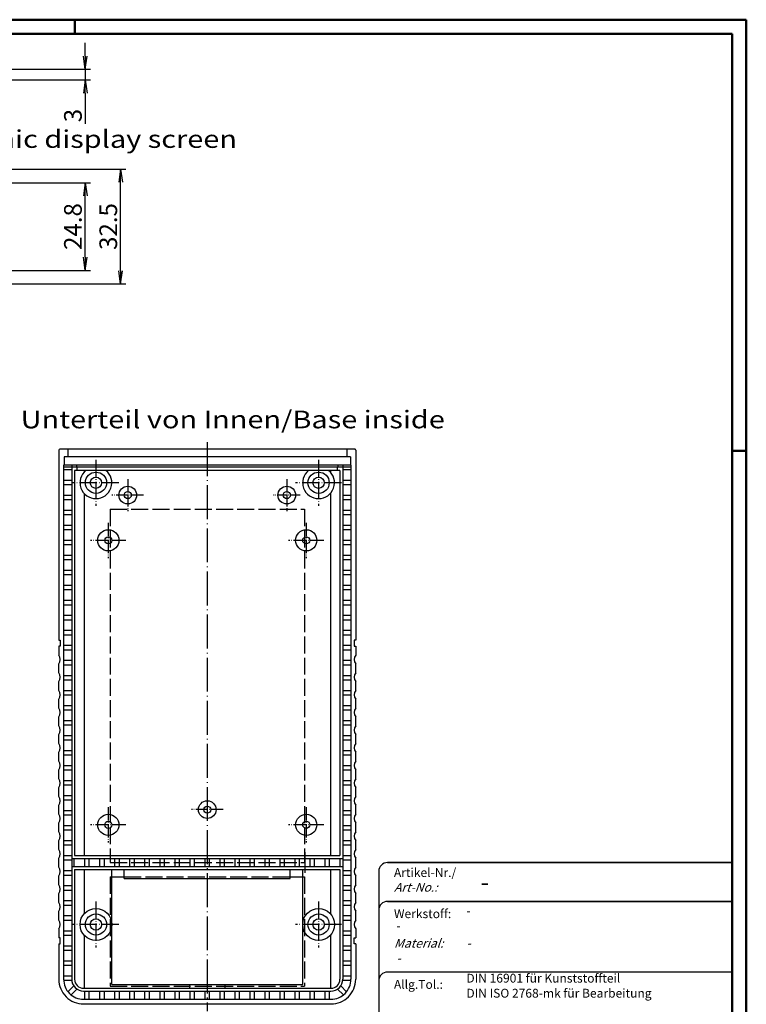
# Model space of a CAD drawing. Extents: x 1 to 593, y 1 to 419.
# Drawn here: x 387 to 593, y 140 to 419 of the extents above; entities that cross this region are included whole.
import ezdxf

# ---------------------------------------------------------------- set-up
doc = ezdxf.new("R2010")
doc.units = 0
doc.header["$LTSCALE"] = 0.4
doc.header["$MEASUREMENT"] = 0
doc.linetypes.add('ACAD_ISO02W100', pattern=[15, 12, -3])
doc.linetypes.add('ACAD_ISO04W100', pattern=[30.5, 24, -3, 0.5, -3])
doc.layers.get('0').update_dxf_attribs({"linetype": 'CONTINUOUS'})
doc.styles.get("Standard").update_dxf_attribs({"font": 'ISOCP.shx', "width": 1.2})
doc.dimstyles.new('PHOENIX', dxfattribs={"dimtxt": 3.5, "dimasz": 3.72, "dimexe": 1.5, "dimexo": 0, "dimgap": 2, "dimtad": 1, "dimdsep": 46, "dimtxsty": 'STANDARD', "dimblk1": '_OPEN15', "dimblk2": '_OPEN15', "dimsah": 1, "dimcen": 0, "dimclrd": 1, "dimclre": 1, "dimclrt": 5, "dimadec": 0, "dimazin": 0, "dimtfac": 0.666667, "dimtmove": 0, "dimatfit": 0, "dimldrblk": '_OPEN15', "dimfxl": 1, "dimtolj": 1, "dimarcsym": 0})

# ---------------------------------------------------------------- blocks, each defined once
blk = doc.blocks.new('_OPEN15', base_point=(1, 0))
at = {"color": 0, "linetype": 'ByBlock'}
for p, q in [((1, 0), (0, 0.132)), ((0, 0), (1, 0)), ((1, 0), (0, -0.132))]:
    blk.add_line(p, q, dxfattribs=at)
blk = doc.blocks.new('*D19')
at = {"color": 1, "linetype": 'Continuous', "lineweight": -2}
for p, q in [((384.32, 376.72), (417.46, 376.72)), ((415.96, 347.94), (415.96, 373)), ((384.32, 344.22), (417.46, 344.22))]:
    blk.add_line(p, q, dxfattribs=at)
at = {"color": 1, "linetype": 'Continuous', "lineweight": -2, "xscale": 3.72, "yscale": 3.72, "zscale": 3.72}
for p, rotation in [((415.96, 376.72), 90), ((415.96, 344.22), 270)]:
    blk.add_blockref('_OPEN15', p, dxfattribs=dict(at, rotation=rotation))
at = {"color": 5, "linetype": 'Continuous', "insert": (412.46, 360.47), "char_height": 5, "attachment_point": 5, "rotation": 90}
blk.add_mtext('\\A1;32.5', dxfattribs=at)
blk = doc.blocks.new('*D20')
at = {"color": 1, "linetype": 'Continuous', "lineweight": -2}
for p, q in [((370.87, 372.87), (407.46, 372.87)), ((405.96, 351.79), (405.96, 369.15)), ((370.87, 348.07), (407.46, 348.07))]:
    blk.add_line(p, q, dxfattribs=at)
at = {"color": 1, "linetype": 'Continuous', "lineweight": -2, "xscale": 3.72, "yscale": 3.72, "zscale": 3.72}
for p, rotation in [((405.96, 372.87), 90), ((405.96, 348.07), 270)]:
    blk.add_blockref('_OPEN15', p, dxfattribs=dict(at, rotation=rotation))
at = {"color": 5, "linetype": 'Continuous', "insert": (402.46, 360.47), "char_height": 5, "attachment_point": 5, "rotation": 90}
blk.add_mtext('\\A1;24.8', dxfattribs=at)
blk = doc.blocks.new('*D21')
at = {"color": 1, "linetype": 'Continuous', "lineweight": -2}
for p, q in [((405.96, 408.69), (405.96, 412.41)), ((375.69, 404.97), (407.46, 404.97)), ((405.96, 404.97), (405.96, 401.97)), ((375.35, 401.97), (407.46, 401.97)), ((405.96, 398.25), (405.96, 389.55))]:
    blk.add_line(p, q, dxfattribs=at)
at = {"color": 1, "linetype": 'Continuous', "lineweight": -2, "xscale": 3.72, "yscale": 3.72, "zscale": 3.72}
for p, rotation in [((405.96, 404.97), 270), ((405.96, 401.97), 90)]:
    blk.add_blockref('_OPEN15', p, dxfattribs=dict(at, rotation=rotation))
at = {"color": 5, "linetype": 'Continuous', "insert": (402.46, 391.87), "char_height": 5, "attachment_point": 5, "rotation": 90}
blk.add_mtext('\\A1;3', dxfattribs=at)

msp = doc.modelspace()

# ---------------------------------------------------------------- linework, layer by layer
at = {"color": 1, "linetype": 'Continuous', "lineweight": 50}
for p, q in [((1, 419), (593, 419)), ((403, 419), (403, 415)), ((593, 419), (593, 1)), ((589, 297), (593, 297))]:
    msp.add_line(p, q, dxfattribs=at)
at = {"color": 3, "linetype": 'Continuous', "lineweight": 50}
for p, q in [((20, 415), (589, 415)), ((589, 415), (589, 5))]:
    msp.add_line(p, q, dxfattribs=at)
at = {"color": 1, "linetype": 'ACAD_ISO04W100'}
for p, q in [((440.4732596, 299.4673682), (440.4732596, 138.4673682)), ((468.0982596, 183.4673682), (468.0982596, 177.5673682))]:
    msp.add_line(p, q, dxfattribs=at)
at = {"color": 7, "linetype": 'Continuous'}
for p, q in [((398.4732596, 297.1673682), (398.4732596, 243.4673682)), ((482.1732596, 297.4673682), (398.7732596, 297.4673682)), ((400.9732596, 297.4673682), (400.9732596, 295.2673682)), ((479.9732596, 297.4673682), (479.9732596, 295.2673682)), ((482.4732596, 297.1673682), (482.4732596, 243.4673682)), ((399.8232596, 292.9673682), (399.8232596, 147.4673682)), ((481.1232596, 292.9673682), (399.8232596, 292.9673682)), ((480.9732596, 295.2673682), (399.9732596, 295.2673682)), ((399.9732596, 295.2673682), (399.9732596, 292.9673682)), ((402.1232596, 292.9673682), (402.1232596, 147.4673682)), ((478.8232596, 292.9673682), (478.8232596, 147.4673682)), ((480.9732596, 295.2673682), (480.9732596, 292.9673682)), ((481.1232596, 292.9673682), (481.1232596, 147.4673682)), ((399.8232596, 291.7173682), (402.1232596, 291.7173682)), ((478.0232596, 291.4673682), (402.9232596, 291.4673682)), ((402.9232596, 291.4673682), (402.9232596, 182.4673682)), ((403.6232596, 291.4673682), (403.6232596, 292.4673682)), ((405.6431596, 291.4673682), (405.6431596, 290.9939892)), ((475.3033596, 291.4673682), (475.3033596, 290.9939892)), ((477.3232596, 291.4673682), (477.3232596, 292.4673682)), ((478.0232596, 291.4673682), (478.0232596, 182.4673682)), ((478.8232596, 291.7173682), (481.1232596, 291.7173682)), ((399.8232596, 288.7173682), (402.1232596, 288.7173682)), ((399.8232596, 287.4673682), (402.1232596, 287.4673682)), ((478.8232596, 288.7173682), (481.1232596, 288.7173682)), ((478.8232596, 287.4673682), (481.1232596, 287.4673682)), ((399.8232596, 284.4673682), (402.1232596, 284.4673682)), ((405.6431596, 284.9407472), (405.6431596, 182.4673682)), ((475.3033596, 284.9407472), (475.3033596, 182.4673682)), ((478.8232596, 284.4673682), (481.1232596, 284.4673682)), ((399.8232596, 283.2173682), (402.1232596, 283.2173682)), ((478.8232596, 283.2173682), (481.1232596, 283.2173682)), ((399.8232596, 280.2173682), (402.1232596, 280.2173682)), ((399.8232596, 278.9673682), (402.1232596, 278.9673682)), ((478.8232596, 280.2173682), (481.1232596, 280.2173682)), ((478.8232596, 278.9673682), (481.1232596, 278.9673682)), ((399.8232596, 275.9673682), (402.1232596, 275.9673682)), ((478.8232596, 275.9673682), (481.1232596, 275.9673682)), ((399.8232596, 274.7173682), (402.1232596, 274.7173682)), ((478.8232596, 274.7173682), (481.1232596, 274.7173682)), ((399.8232596, 271.7173682), (402.1232596, 271.7173682)), ((399.8232596, 270.4673682), (402.1232596, 270.4673682)), ((478.8232596, 271.7173682), (481.1232596, 271.7173682)), ((478.8232596, 270.4673682), (481.1232596, 270.4673682)), ((399.8232596, 267.4673682), (402.1232596, 267.4673682)), ((399.8232596, 266.2173682), (402.1232596, 266.2173682)), ((478.8232596, 267.4673682), (481.1232596, 267.4673682)), ((478.8232596, 266.2173682), (481.1232596, 266.2173682)), ((399.8232596, 263.2173682), (402.1232596, 263.2173682)), ((399.8232596, 261.9673682), (402.1232596, 261.9673682)), ((478.8232596, 263.2173682), (481.1232596, 263.2173682)), ((478.8232596, 261.9673682), (481.1232596, 261.9673682)), ((399.8232596, 258.9673682), (402.1232596, 258.9673682)), ((399.8232596, 257.7173682), (402.1232596, 257.7173682)), ((478.8232596, 258.9673682), (481.1232596, 258.9673682)), ((478.8232596, 257.7173682), (481.1232596, 257.7173682)), ((399.8232596, 254.7173682), (402.1232596, 254.7173682)), ((478.8232596, 254.7173682), (481.1232596, 254.7173682)), ((399.8232596, 253.4673682), (402.1232596, 253.4673682)), ((478.8232596, 253.4673682), (481.1232596, 253.4673682)), ((399.8232596, 250.4673682), (402.1232596, 250.4673682)), ((399.8232596, 249.2173682), (402.1232596, 249.2173682)), ((478.8232596, 250.4673682), (481.1232596, 250.4673682)), ((478.8232596, 249.2173682), (481.1232596, 249.2173682)), ((399.8232596, 246.2173682), (402.1232596, 246.2173682)), ((478.8232596, 246.2173682), (481.1232596, 246.2173682)), ((398.4732596, 243.4673682), (398.8732596, 243.4673682)), ((398.8732596, 243.4673682), (398.8732596, 241.7173682)), ((399.8232596, 244.9673682), (402.1232596, 244.9673682)), ((478.8232596, 244.9673682), (481.1232596, 244.9673682)), ((482.4732596, 243.4673682), (482.0732596, 243.4673682)), ((482.0732596, 243.4673682), (482.0732596, 241.7173682)), ((398.8732596, 241.7173682), (398.4732596, 241.7173682)), ((398.4732596, 241.7173682), (398.4732596, 239.2163677)), ((399.8232596, 241.9673682), (402.1232596, 241.9673682)), ((399.8232596, 240.7173682), (402.1232596, 240.7173682)), ((478.8232596, 241.9673682), (481.1232596, 241.9673682)), ((478.8232596, 240.7173682), (481.1232596, 240.7173682)), ((482.0732596, 241.7173682), (482.4732596, 241.7173682)), ((482.4732596, 241.7173682), (482.4732596, 239.2163677)), ((399.8232596, 237.7173682), (402.1232596, 237.7173682)), ((478.8232596, 237.7173682), (481.1232596, 237.7173682)), ((398.4732596, 234.2163677), (398.4732596, 236.7183687)), ((399.8232596, 236.4673682), (402.1232596, 236.4673682)), ((478.8232596, 236.4673682), (481.1232596, 236.4673682)), ((482.4732596, 234.2163677), (482.4732596, 236.7183687)), ((398.4732596, 229.2163677), (398.4732596, 231.7183687)), ((399.8232596, 233.4673682), (402.1232596, 233.4673682)), ((399.8232596, 232.2173682), (402.1232596, 232.2173682)), ((478.8232596, 233.4673682), (481.1232596, 233.4673682)), ((478.8232596, 232.2173682), (481.1232596, 232.2173682)), ((482.4732596, 229.2163677), (482.4732596, 231.7183687)), ((399.8232596, 229.2173682), (402.1232596, 229.2173682)), ((478.8232596, 229.2173682), (481.1232596, 229.2173682)), ((398.4732596, 224.2163677), (398.4732596, 226.7183687)), ((399.8232596, 227.9673682), (402.1232596, 227.9673682)), ((478.8232596, 227.9673682), (481.1232596, 227.9673682)), ((482.4732596, 224.2163677), (482.4732596, 226.7183687)), ((399.8232596, 224.9673682), (402.1232596, 224.9673682)), ((399.8232596, 223.7173682), (402.1232596, 223.7173682)), ((478.8232596, 224.9673682), (481.1232596, 224.9673682)), ((478.8232596, 223.7173682), (481.1232596, 223.7173682)), ((398.4732596, 219.2163677), (398.4732596, 221.7183687)), ((399.8232596, 220.7173682), (402.1232596, 220.7173682)), ((478.8232596, 220.7173682), (481.1232596, 220.7173682)), ((482.4732596, 219.2163677), (482.4732596, 221.7183687)), ((399.8232596, 219.4673682), (402.1232596, 219.4673682)), ((478.8232596, 219.4673682), (481.1232596, 219.4673682)), ((398.4732596, 214.2163677), (398.4732596, 216.7183687)), ((399.8232596, 216.4673682), (402.1232596, 216.4673682)), ((399.8232596, 215.2173682), (402.1232596, 215.2173682)), ((478.8232596, 216.4673682), (481.1232596, 216.4673682)), ((478.8232596, 215.2173682), (481.1232596, 215.2173682)), ((482.4732596, 214.2163677), (482.4732596, 216.7183687)), ((399.8232596, 212.2173682), (402.1232596, 212.2173682)), ((478.8232596, 212.2173682), (481.1232596, 212.2173682)), ((398.4732596, 209.2163677), (398.4732596, 211.7183687)), ((399.8232596, 210.9673682), (402.1232596, 210.9673682)), ((478.8232596, 210.9673682), (481.1232596, 210.9673682)), ((482.4732596, 209.2163677), (482.4732596, 211.7183687)), ((398.4732596, 204.2163677), (398.4732596, 206.7183687)), ((399.8232596, 207.9673682), (402.1232596, 207.9673682)), ((399.8232596, 206.7173682), (402.1232596, 206.7173682)), ((478.8232596, 207.9673682), (481.1232596, 207.9673682)), ((478.8232596, 206.7173682), (481.1232596, 206.7173682)), ((482.4732596, 204.2163677), (482.4732596, 206.7183687)), ((399.8232596, 203.7173682), (402.1232596, 203.7173682)), ((478.8232596, 203.7173682), (481.1232596, 203.7173682)), ((398.4732596, 199.2163677), (398.4732596, 201.7183687)), ((399.8232596, 202.4673682), (402.1232596, 202.4673682)), ((478.8232596, 202.4673682), (481.1232596, 202.4673682)), ((482.4732596, 199.2163677), (482.4732596, 201.7183687)), ((399.8232596, 199.4673682), (402.1232596, 199.4673682)), ((399.8232596, 198.2173682), (402.1232596, 198.2173682)), ((478.8232596, 199.4673682), (481.1232596, 199.4673682)), ((478.8232596, 198.2173682), (481.1232596, 198.2173682)), ((398.4732596, 194.2163677), (398.4732596, 196.7183687)), ((399.8232596, 195.2173682), (402.1232596, 195.2173682)), ((478.8232596, 195.2173682), (481.1232596, 195.2173682)), ((482.4732596, 194.2163677), (482.4732596, 196.7183687)), ((399.8232596, 193.9673682), (402.1232596, 193.9673682)), ((478.8232596, 193.9673682), (481.1232596, 193.9673682)), ((398.4732596, 189.2163677), (398.4732596, 191.7183687)), ((399.8232596, 190.9673682), (402.1232596, 190.9673682)), ((399.8232596, 189.7173682), (402.1232596, 189.7173682)), ((478.8232596, 190.9673682), (481.1232596, 190.9673682)), ((478.8232596, 189.7173682), (481.1232596, 189.7173682)), ((482.4732596, 189.2163677), (482.4732596, 191.7183687)), ((398.4732596, 184.2163677), (398.4732596, 186.7183687)), ((399.8232596, 186.7173682), (402.1232596, 186.7173682)), ((478.8232596, 186.7173682), (481.1232596, 186.7173682)), ((482.4732596, 184.2163677), (482.4732596, 186.7183687)), ((399.8232596, 185.4673682), (402.1232596, 185.4673682)), ((478.8232596, 185.4673682), (481.1232596, 185.4673682)), ((398.4732596, 179.2163677), (398.4732596, 181.7183687)), ((399.8232596, 182.4673682), (402.1232596, 182.4673682)), ((399.8232596, 181.2173682), (402.1232596, 181.2173682)), ((402.1232596, 181.6673682), (478.8232596, 181.6673682)), ((402.8482596, 179.3673682), (402.8482596, 181.6673682)), ((402.9232596, 182.4673682), (478.0232596, 182.4673682)), ((405.8482596, 179.3673682), (405.8482596, 181.6673682)), ((407.0982596, 179.3673682), (407.0982596, 181.6673682)), ((410.0982596, 179.3673682), (410.0982596, 181.6673682)), ((411.3482596, 179.3673682), (411.3482596, 181.6673682)), ((414.3482596, 179.3673682), (414.3482596, 181.6673682)), ((415.5982596, 179.3673682), (415.5982596, 181.6673682)), ((418.5982596, 179.3673682), (418.5982596, 181.6673682)), ((419.8482596, 179.3673682), (419.8482596, 181.6673682)), ((422.8482596, 179.3673682), (422.8482596, 181.6673682)), ((424.0982596, 179.3673682), (424.0982596, 181.6673682)), ((427.0982596, 179.3673682), (427.0982596, 181.6673682)), ((428.3482596, 179.3673682), (428.3482596, 181.6673682)), ((431.3482596, 179.3673682), (431.3482596, 181.6673682)), ((432.5982596, 179.3673682), (432.5982596, 181.6673682)), ((435.5982596, 179.3673682), (435.5982596, 181.6673682)), ((436.8482596, 179.3673682), (436.8482596, 181.6673682)), ((439.8482596, 179.3673682), (439.8482596, 181.6673682)), ((441.0982596, 179.3673682), (441.0982596, 181.6673682)), ((444.0982596, 179.3673682), (444.0982596, 181.6673682)), ((445.3482596, 179.3673682), (445.3482596, 181.6673682)), ((448.3482596, 179.3673682), (448.3482596, 181.6673682)), ((449.5982596, 179.3673682), (449.5982596, 181.6673682)), ((452.5982596, 179.3673682), (452.5982596, 181.6673682)), ((453.8482596, 179.3673682), (453.8482596, 181.6673682)), ((456.8482596, 179.3673682), (456.8482596, 181.6673682)), ((458.0982596, 179.3673682), (458.0982596, 181.6673682)), ((461.0982596, 179.3673682), (461.0982596, 181.6673682)), ((462.3482596, 179.3673682), (462.3482596, 181.6673682)), ((465.3482596, 179.3673682), (465.3482596, 181.6673682)), ((466.5982596, 179.3673682), (466.5982596, 181.6673682)), ((469.5982596, 179.3673682), (469.5982596, 181.6673682)), ((470.8482596, 179.3673682), (470.8482596, 181.6673682)), ((473.8482596, 179.3673682), (473.8482596, 181.6673682)), ((475.0982596, 179.3673682), (475.0982596, 181.6673682)), ((478.0982596, 179.3673682), (478.0982596, 181.6673682)), ((478.8232596, 182.4673682), (481.1232596, 182.4673682)), ((478.8232596, 181.2173682), (481.1232596, 181.2173682)), ((482.4732596, 179.2163677), (482.4732596, 181.7183687)), ((402.1232596, 179.3673682), (478.8232596, 179.3673682)), ((402.9232596, 178.5673682), (402.9232596, 147.4673682)), ((402.9232596, 178.5673682), (478.0232596, 178.5673682)), ((405.6431596, 178.5673682), (405.6431596, 165.9939892)), ((413.4732596, 145.9673682), (413.4732596, 178.5673682)), ((416.9732596, 175.9673682), (416.9732596, 178.5673682)), ((463.9732596, 175.9673682), (463.9732596, 178.5673682)), ((467.4732596, 145.9673682), (467.4732596, 178.5673682)), ((475.3033596, 178.5673682), (475.3033596, 165.9939892)), ((478.0232596, 178.5673682), (478.0232596, 147.4673682)), ((398.4732596, 174.2163677), (398.4732596, 176.7183687)), ((399.8232596, 178.2173682), (402.1232596, 178.2173682)), ((399.8232596, 176.9673682), (402.1232596, 176.9673682)), ((413.4732596, 176.4673682), (416.9732596, 176.4673682)), ((416.9732596, 175.9673682), (463.9732596, 175.9673682)), ((463.9732596, 176.4673682), (467.4732596, 176.4673682)), ((478.8232596, 178.2173682), (481.1232596, 178.2173682)), ((478.8232596, 176.9673682), (481.1232596, 176.9673682)), ((482.4732596, 174.2163677), (482.4732596, 176.7183687)), ((399.8232596, 173.9673682), (402.1232596, 173.9673682)), ((478.8232596, 173.9673682), (481.1232596, 173.9673682)), ((398.4732596, 169.2163677), (398.4732596, 171.7183687)), ((399.8232596, 172.7173682), (402.1232596, 172.7173682)), ((478.8232596, 172.7173682), (481.1232596, 172.7173682)), ((482.4732596, 169.2163677), (482.4732596, 171.7183687)), ((399.8232596, 169.7173682), (402.1232596, 169.7173682)), ((399.8232596, 168.4673682), (402.1232596, 168.4673682)), ((478.8232596, 169.7173682), (481.1232596, 169.7173682)), ((478.8232596, 168.4673682), (481.1232596, 168.4673682)), ((398.4732596, 164.2163677), (398.4732596, 166.7183687)), ((399.8232596, 165.4673682), (402.1232596, 165.4673682)), ((478.8232596, 165.4673682), (481.1232596, 165.4673682)), ((482.4732596, 164.2163677), (482.4732596, 166.7183687)), ((398.4732596, 161.7183687), (398.4732596, 159.2173682)), ((399.8232596, 164.2173682), (402.1232596, 164.2173682)), ((478.8232596, 164.2173682), (481.1232596, 164.2173682)), ((482.4732596, 161.7183687), (482.4732596, 159.2173682)), ((398.8732596, 159.2173682), (398.4732596, 159.2173682)), ((398.8732596, 157.4673682), (398.8732596, 159.2173682)), ((399.8232596, 161.2173682), (402.1232596, 161.2173682)), ((399.8232596, 159.9673682), (402.1232596, 159.9673682)), ((405.6431596, 159.9407472), (405.6431596, 144.9173682)), ((475.3033596, 159.9407472), (475.3033596, 144.9173682)), ((478.8232596, 161.2173682), (481.1232596, 161.2173682)), ((478.8232596, 159.9673682), (481.1232596, 159.9673682)), ((482.0732596, 157.4673682), (482.0732596, 159.2173682)), ((482.0732596, 159.2173682), (482.4732596, 159.2173682)), ((398.4732596, 157.4673682), (398.8732596, 157.4673682)), ((398.4732596, 157.4673682), (398.4732596, 147.4673682)), ((399.8232596, 156.9673682), (402.1232596, 156.9673682)), ((478.8232596, 156.9673682), (481.1232596, 156.9673682)), ((482.4732596, 157.4673682), (482.0732596, 157.4673682)), ((482.4732596, 157.4673682), (482.4732596, 147.4673682)), ((399.8232596, 155.7173682), (402.1232596, 155.7173682)), ((478.8232596, 155.7173682), (481.1232596, 155.7173682)), ((399.8232596, 152.7173682), (402.1232596, 152.7173682)), ((399.8232596, 151.4673682), (402.1232596, 151.4673682)), ((478.8232596, 152.7173682), (481.1232596, 152.7173682)), ((478.8232596, 151.4673682), (481.1232596, 151.4673682)), ((399.8232596, 148.4673682), (402.1232596, 148.4673682)), ((478.8232596, 148.4673682), (481.1232596, 148.4673682)), ((399.8139181, 147.2173682), (402.1177256, 147.2173682)), ((402.7041011, 145.5820932), (401.0606831, 143.9386757)), ((405.4732596, 144.9173682), (475.4732596, 144.9173682)), ((413.4732596, 145.9673682), (467.4732596, 145.9673682)), ((435.4732596, 145.9673682), (435.4732596, 144.9173682)), ((445.4732596, 145.9673682), (445.4732596, 144.9173682)), ((478.2424176, 145.5820932), (479.8858356, 143.9386757)), ((478.8139181, 147.2173682), (481.1177256, 147.2173682)), ((403.5879846, 144.6982097), (401.9445666, 143.0547922)), ((405.4732596, 144.1173682), (475.4732596, 144.1173682)), ((405.8482596, 141.8173682), (405.8482596, 144.1173682)), ((407.0982596, 141.8173682), (407.0982596, 144.1173682)), ((410.0982596, 141.8173682), (410.0982596, 144.1173682)), ((411.3482596, 141.8173682), (411.3482596, 144.1173682)), ((414.3482596, 141.8173682), (414.3482596, 144.1173682)), ((415.5982596, 141.8173682), (415.5982596, 144.1173682)), ((418.5982596, 141.8173682), (418.5982596, 144.1173682)), ((419.8482596, 141.8173682), (419.8482596, 144.1173682)), ((422.8482596, 141.8173682), (422.8482596, 144.1173682)), ((424.0982596, 141.8173682), (424.0982596, 144.1173682)), ((427.0982596, 141.8173682), (427.0982596, 144.1173682)), ((428.3482596, 141.8173682), (428.3482596, 144.1173682)), ((431.3482596, 141.8173682), (431.3482596, 144.1173682)), ((432.5982596, 141.8173682), (432.5982596, 144.1173682)), ((435.5982596, 141.8173682), (435.5982596, 144.1173682)), ((436.8482596, 141.8173682), (436.8482596, 144.1173682)), ((439.8482596, 141.8173682), (439.8482596, 144.1173682)), ((441.0982596, 141.8173682), (441.0982596, 144.1173682)), ((444.0982596, 141.8173682), (444.0982596, 144.1173682)), ((445.3482596, 141.8173682), (445.3482596, 144.1173682)), ((448.3482596, 141.8173682), (448.3482596, 144.1173682)), ((449.5982596, 141.8173682), (449.5982596, 144.1173682)), ((452.5982596, 141.8173682), (452.5982596, 144.1173682)), ((453.8482596, 141.8173682), (453.8482596, 144.1173682)), ((456.8482596, 141.8173682), (456.8482596, 144.1173682)), ((458.0982596, 141.8173682), (458.0982596, 144.1173682)), ((461.0982596, 141.8173682), (461.0982596, 144.1173682)), ((462.3482596, 141.8173682), (462.3482596, 144.1173682)), ((465.3482596, 141.8173682), (465.3482596, 144.1173682)), ((466.5982596, 141.8173682), (466.5982596, 144.1173682)), ((469.5982596, 141.8173682), (469.5982596, 144.1173682)), ((470.8482596, 141.8173682), (470.8482596, 144.1173682)), ((473.8482596, 141.8173682), (473.8482596, 144.1173682)), ((475.0982596, 141.8173682), (475.0982596, 144.1173682)), ((477.3585346, 144.6982097), (479.0019521, 143.0547922)), ((405.4732596, 141.8173682), (475.4732596, 141.8173682)), ((405.4732596, 140.4673682), (475.4732596, 140.4673682))]:
    msp.add_line(p, q, dxfattribs=at)
at = {"color": 1, "linetype": 'ACAD_ISO04W100', "ltscale": 0.511811}
for p, q in [((408.9732596, 294.4673682), (408.9732596, 281.4673683)), ((471.9732596, 294.4673682), (471.9732596, 281.4673683)), ((415.4732595, 287.9673682), (402.4732597, 287.9673682)), ((478.4732595, 287.9673682), (465.4732597, 287.9673682)), ((408.9732596, 169.4673682), (408.9732596, 156.4673682)), ((471.9732596, 169.4673682), (471.9732596, 156.4673682)), ((415.4732596, 162.9673682), (402.4732596, 162.9673682)), ((478.4732596, 162.9673682), (465.4732596, 162.9673682))]:
    msp.add_line(p, q, dxfattribs=at)
at = {"color": 1, "linetype": 'Continuous'}
msp.add_line((399.8232596, 292.4673682), (481.1232596, 292.4673682), dxfattribs=at)
at = {"color": 1, "linetype": 'ACAD_ISO04W100', "ltscale": 0.354331}
for p, q in [((417.9732596, 288.9673682), (417.9732596, 279.9673682)), ((462.9732596, 288.9673682), (462.9732596, 279.9673682)), ((422.4732596, 284.4673682), (413.4732596, 284.4673682)), ((444.9732596, 195.4673682), (435.9732596, 195.4673682))]:
    msp.add_line(p, q, dxfattribs=at)
at = {"color": 1, "linetype": 'ACAD_ISO04W100', "ltscale": 0.295451}
msp.add_line((466.7254857, 284.4673682), (459.2210334, 284.4673682), dxfattribs=at)
at = {"color": 5, "linetype": 'ACAD_ISO02W100'}
for p, q in [((412.9732596, 280.4673682), (467.9732596, 280.4673682)), ((412.9732596, 280.4673682), (412.9732596, 180.4673682)), ((467.9732596, 280.4673682), (467.9732596, 180.4673682)), ((412.9732596, 180.4673682), (467.9732596, 180.4673682)), ((412.9732596, 176.4673682), (413.4732596, 176.4673682)), ((412.9732596, 176.4673682), (412.9732596, 145.4673682)), ((416.9732596, 176.4673682), (463.9732596, 176.4673682)), ((467.4732596, 176.4673682), (467.9732596, 176.4673682)), ((467.9732596, 176.4673682), (467.9732596, 145.4673682)), ((412.9732596, 145.4673682), (467.9732596, 145.4673682))]:
    msp.add_line(p, q, dxfattribs=at)
at = {"color": 1, "linetype": 'ACAD_ISO04W100', "ltscale": 0.393701}
for p, q in [((412.4732596, 276.6673682), (412.4732596, 266.6673682)), ((468.4732596, 276.6673682), (468.4732596, 266.6673682)), ((417.4732596, 271.6673682), (407.4732596, 271.6673682)), ((473.4732596, 271.6673682), (463.4732596, 271.6673682)), ((412.4732596, 196.1673682), (412.4732596, 186.1673682)), ((468.4732596, 196.1673682), (468.4732596, 186.1673682)), ((417.4732596, 191.1673682), (407.4732596, 191.1673682)), ((473.4732596, 191.1673682), (463.4732596, 191.1673682))]:
    msp.add_line(p, q, dxfattribs=at)
at = {"color": 5, "linetype": 'Continuous', "lineweight": 35}
for p, q in [((589, 180.5), (491.5, 180.5)), ((589, 169.5), (491.5, 169.5))]:
    msp.add_line(p, q, dxfattribs=at)
at = {"color": 5, "linetype": 'Continuous'}
for p, q in [((489, 178), (489, 5)), ((589, 149.5), (491.5, 149.5))]:
    msp.add_line(p, q, dxfattribs=at)
at = {"color": 7, "linetype": 'Continuous'}
for centre, radius in [((408.9732596, 287.9673682), 3), ((471.9732596, 287.9673682), 3), ((408.9732596, 287.9673682), 1.6), ((471.9732596, 287.9673682), 1.6), ((417.9732596, 284.4673682), 2.5), ((417.9732596, 284.4673682), 1), ((462.9732596, 284.4673682), 2.5), ((462.9732596, 284.4673682), 1), ((412.4732596, 271.6673682), 3), ((468.4732596, 271.6673682), 3), ((412.4732596, 271.6673682), 1), ((468.4732596, 271.6673682), 1), ((440.4732596, 195.4673682), 2.5), ((440.4732596, 195.4673682), 1), ((412.4732596, 191.1673682), 3), ((468.4732596, 191.1673682), 3), ((412.4732596, 191.1673682), 1), ((468.4732596, 191.1673682), 1), ((408.9732596, 162.9673682), 4.5), ((471.9732596, 162.9673682), 4.5), ((408.9732596, 162.9673682), 3), ((408.9732596, 162.9673682), 1.6), ((471.9732596, 162.9673682), 3), ((471.9732596, 162.9673682), 1.6)]:
    msp.add_circle(centre, radius, dxfattribs=at)
for centre, radius, start, end in [((398.7732596, 297.1673682), 0.3, 90.000000184, 179.999999794), ((482.1732596, 297.1673682), 0.3, 0, 90.000000184), ((403.1232596, 292.4673682), 0.5, 0, 90.000000184), ((477.8232596, 292.4673682), 0.5, 90.000000184, 179.999999794), ((408.9732596, 287.9673682), 4.4999999, 128.942439828, 51.057559966), ((471.9732596, 287.9673682), 4.4999999, 128.942439828, 51.057559966), ((396.7232596, 237.9673682), 2.1499999, 324.484017986, 35.515981602), ((484.2232596, 237.9673682), 2.1499999, 144.484018192, 215.515981397), ((396.7232596, 232.9673682), 2.1499999, 324.484017986, 35.515981602), ((484.2232596, 232.9673682), 2.1499999, 144.484018192, 215.515981397), ((396.7232596, 227.9673682), 2.1499999, 324.484017986, 35.515981602), ((484.2232596, 227.9673682), 2.1499999, 144.484018192, 215.515981397), ((396.7232596, 222.9673682), 2.1499999, 324.484017986, 35.515981602), ((484.2232596, 222.9673682), 2.1499999, 144.484018192, 215.515981397), ((396.7232596, 217.9673682), 2.1499999, 324.484017986, 35.515981602), ((484.2232596, 217.9673682), 2.1499999, 144.484018192, 215.515981397), ((396.7232596, 212.9673682), 2.1499999, 324.484017986, 35.515981602), ((484.2232596, 212.9673682), 2.1499999, 144.484018192, 215.515981397), ((396.7232596, 207.9673682), 2.1499999, 324.484017986, 35.515981602), ((484.2232596, 207.9673682), 2.1499999, 144.484018192, 215.515981397), ((396.7232596, 202.9673682), 2.1499999, 324.484017986, 35.515981602), ((484.2232596, 202.9673682), 2.1499999, 144.484018192, 215.515981397), ((396.7232596, 197.9673682), 2.1499999, 324.484017986, 35.515981602), ((484.2232596, 197.9673682), 2.1499999, 144.484018192, 215.515981397), ((396.7232596, 192.9673682), 2.1499999, 324.484017986, 35.515981602), ((484.2232596, 192.9673682), 2.1499999, 144.484018192, 215.515981397), ((396.7232596, 187.9673682), 2.1499999, 324.484017986, 35.515981602), ((484.2232596, 187.9673682), 2.1499999, 144.484018192, 215.515981397), ((396.7232596, 182.9673682), 2.1499999, 324.484017986, 35.515981602), ((484.2232596, 182.9673682), 2.1499999, 144.484018192, 215.515981397), ((396.7232596, 177.9673682), 2.1499999, 324.484017986, 35.515981602), ((484.2232596, 177.9673682), 2.1499999, 144.484018192, 215.515981397), ((396.7232596, 172.9673682), 2.1499999, 324.484017986, 35.515981602), ((484.2232596, 172.9673682), 2.1499999, 144.484018192, 215.515981397), ((396.7232596, 167.9673682), 2.1499999, 324.484017986, 35.515981602), ((484.2232596, 167.9673682), 2.1499999, 144.484018192, 215.515981397), ((396.7232596, 162.9673682), 2.1499999, 324.484017986, 35.515981602), ((484.2232596, 162.9673682), 2.1499999, 144.484018192, 215.515981397), ((405.4732596, 147.4673682), 7, 179.999999794, 269.999999978), ((405.4732596, 147.4673682), 5.65, 179.999999794, 269.999999978), ((405.4732596, 147.4673682), 3.35, 179.999999794, 269.999999978), ((405.4732596, 147.4673682), 2.55, 179.999999794, 269.999999978), ((475.4732596, 147.4673682), 7, 269.999999978, 0), ((475.4732596, 147.4673682), 2.55, 269.999999978, 0), ((475.4732596, 147.4673682), 5.65, 269.999999978, 0), ((475.4732596, 147.4673682), 3.35, 269.999999978, 0)]:
    msp.add_arc(centre, radius, start, end, dxfattribs=at)
at = {"color": 5, "linetype": 'Continuous'}
for centre in [(491.5, 178), (491.5, 167), (491.5, 147)]:
    msp.add_arc(centre, 2.5, 90, 180, dxfattribs=at)

# ---------------------------------------------------------------- texts
at = {"color": 5, "linetype": 'Continuous', "width": 1.2}
for s, p in [('Panoramascheibe/Panoramic display screen', (278.715273, 382.7294106)), ('Unterteil von Innen/Base inside', (387.6696368, 303.3698185))]:
    msp.add_text(s, height=5, dxfattribs=at).set_placement(p)
at = {"color": 5, "linetype": 'Continuous', "lineweight": 35, "attachment_point": 7}
for s, insert, char_height in [('{\\C1;Artikel-Nr./\\P\\Q20;Art-No.:}', (493.2942763, 172.2466908), 2.5), ('{\\C7;-}', (517.8410014, 172.4665923), 5), ('{\\C1;Werkstoff:}', (493.2942763, 164.7604022), 2.5), ('-', (513.7913305, 164.8027118), 2.5), ('-', (493.9712474, 160.5538555), 2.5), ('{\\Q20;\\C1;Material:}', (493.2942763, 156.40604), 2.5), ('{\\Q20;-}', (513.7913305, 156.4483496), 2.5), ('{\\Q20;-}', (493.9712474, 152.1994932), 2.5), ('DIN 16901 für Kunststoffteil', (513.7913305, 145.7387217), 2.5), ('{\\C1;Allg.Tol.:}', (493.2942763, 144.7604022), 2.5), ('DIN ISO 2768-mk für Bearbeitung', (513.7913305, 141.4898653), 2.5)]:
    msp.add_mtext(s, dxfattribs=dict(at, insert=insert, char_height=char_height))

# ---------------------------------------------------------------- dimensions: what is measured, and where the dimension line sits
at = {"color": 7, "linetype": 'Continuous'}
dim = msp.add_linear_dim(base=(405.9633957, 404.9671435), p1=(375.353552, 401.9671266), p2=(375.6881467, 404.9671435), angle=90, dimstyle='PHOENIX', override={"dimtxt": 5, "dimgap": 1, "dimtxsty": 'STANDARD'}, dxfattribs=at)
dim.commit()
dim.dimension.update_dxf_attribs({"geometry": '*D21', "text_midpoint": (405.9633957, 391.8717965), "dimtype": 160})
for base, p1, p2, picture, middle in [((415.9633957, 376.7191431), (384.3183957, 344.2191431), (384.3183957, 376.7191431), '*D19', (412.4629036, 360.4691431)), ((405.9633957, 372.8691675), (370.8688279, 348.0691187), (370.8688279, 372.8691675), '*D20', (402.4629036, 360.4691431))]:
    dim = msp.add_linear_dim(base=base, p1=p1, p2=p2, angle=90, dimstyle='PHOENIX', override={"dimtxt": 5, "dimgap": 1, "dimtxsty": 'STANDARD'}, dxfattribs=at)
    dim.commit()
    dim.dimension.update_dxf_attribs({"geometry": picture, "text_midpoint": middle})

doc.saveas('drawing.dxf')
